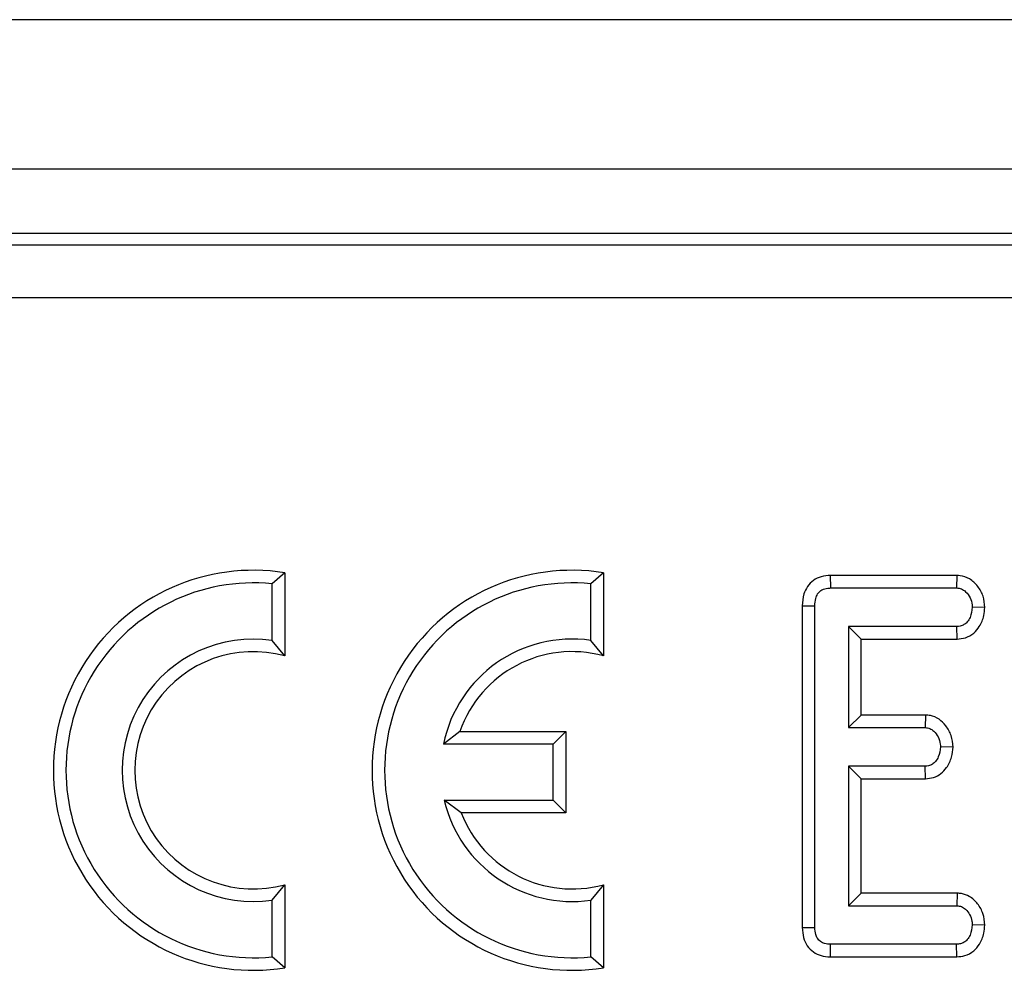
# Model space of a CAD drawing. Units: millimetres. Extents: x -168 to 664, y -32 to 370.
# Drawn here: x 209 to 216, y 174 to 181 of the extents above; entities that cross this region are included whole.
import ezdxf

# ---------------------------------------------------------------- set-up
doc = ezdxf.new("R2010")
doc.units = ezdxf.units.MM

msp = doc.modelspace()

# ---------------------------------------------------------------- linework, layer by layer
at = {"color": 7, "linetype": 'Continuous', "lineweight": 25}
for p, q in [((279.958204, 180.743197), (30.208204, 180.743197)), ((279.958204, 179.693197), (30.208204, 179.693197)), ((245.085106, 179.243197), (155.831301, 179.243197)), ((155.910713, 179.163785), (245.008486, 179.163785)), ((245.008486, 178.790212), (155.910713, 178.790212)), ((210.563565, 176.861933), (210.475402, 176.784478)), ((210.563565, 176.861933), (210.563565, 176.278766)), ((212.799813, 176.861933), (212.71165, 176.784478)), ((212.799813, 176.861933), (212.799813, 176.278766)), ((214.39245, 176.843197), (214.394395, 176.755033)), ((215.280918, 176.843197), (214.39245, 176.843197)), ((215.280918, 176.843197), (215.278052, 176.755033)), ((210.475402, 176.386995), (210.475402, 176.784478)), ((212.71165, 176.386995), (212.71165, 176.784478)), ((214.394395, 176.755033), (215.278052, 176.755033)), ((214.195906, 176.630847), (214.28407, 176.629928)), ((214.195906, 176.630847), (214.195906, 174.37168)), ((214.28407, 174.372748), (214.28407, 176.629928)), ((215.476741, 176.618398), (215.388377, 176.619898)), ((215.280164, 176.484763), (214.520556, 176.484763)), ((214.520556, 176.484763), (214.520556, 175.775303)), ((214.60872, 176.396599), (214.520556, 176.484763)), ((215.282089, 176.396599), (215.280164, 176.484763)), ((214.60872, 176.396599), (215.282089, 176.396599)), ((214.60872, 175.863467), (214.60872, 176.396599)), ((210.563565, 176.278766), (210.475402, 176.386995)), ((212.799813, 176.278766), (212.71165, 176.386995)), ((214.60872, 175.863467), (214.520556, 175.775303)), ((215.061062, 175.863467), (214.60872, 175.863467)), ((215.061062, 175.863467), (215.05793, 175.775303)), ((214.520556, 175.775303), (215.05793, 175.775303)), ((211.793254, 175.747956), (211.677902, 175.659793)), ((211.793254, 175.747956), (212.536725, 175.747956)), ((212.536725, 175.747956), (212.448562, 175.659793)), ((212.536725, 175.747956), (212.536725, 175.176997)), ((212.448562, 175.659793), (211.677902, 175.659793)), ((212.448562, 175.265161), (212.448562, 175.659793)), ((215.25346, 175.638527), (215.165088, 175.640168)), ((215.05793, 175.505033), (214.520556, 175.505033)), ((214.520556, 175.505033), (214.520556, 174.525303)), ((214.60872, 175.41687), (214.520556, 175.505033)), ((215.0602, 175.41687), (215.05793, 175.505033)), ((214.60872, 175.41687), (215.0602, 175.41687)), ((214.60872, 174.613467), (214.60872, 175.41687)), ((211.683674, 175.265161), (212.448562, 175.265161)), ((211.802857, 175.176997), (211.683674, 175.265161)), ((212.536725, 175.176997), (212.448562, 175.265161)), ((212.536725, 175.176997), (211.802857, 175.176997)), ((210.475402, 174.564268), (210.563565, 174.672497)), ((210.563565, 174.672497), (210.563565, 174.08933)), ((212.799813, 174.672497), (212.71165, 174.564268)), ((212.799813, 174.672497), (212.799813, 174.08933)), ((214.60872, 174.613467), (214.520556, 174.525303)), ((215.283114, 174.613467), (214.60872, 174.613467)), ((215.283114, 174.613467), (215.280164, 174.525303)), ((210.475402, 174.166785), (210.475402, 174.564268)), ((212.71165, 174.166785), (212.71165, 174.564268)), ((214.520556, 174.525303), (215.280164, 174.525303)), ((215.476742, 174.388693), (215.388377, 174.390168)), ((214.195906, 174.37168), (214.28407, 174.372748)), ((214.393671, 174.16687), (214.394395, 174.255033)), ((215.278052, 174.255033), (214.394395, 174.255033)), ((215.280073, 174.16687), (215.278052, 174.255033)), ((210.563565, 174.08933), (210.475402, 174.166785)), ((212.799813, 174.08933), (212.71165, 174.166785)), ((214.393671, 174.16687), (215.280073, 174.16687))]:
    msp.add_line(p, q, dxfattribs=at)
for centre, radius, start, end in [((210.343858, 175.475631), 1.403603, 80.9943986, 279.0056014), ((212.580106, 175.475631), 1.403603, 80.9943986, 279.0056014), ((210.343858, 175.475631), 1.31544, 84.2608295, 275.7391705), ((212.580106, 175.475631), 1.31544, 84.2608295, 275.7391705), ((210.343858, 175.475631), 0.920808, 81.7867893, 278.2132107), ((212.580106, 175.475631), 0.920808, 81.7867893, 168.463041), ((210.343858, 175.475631), 0.832645, 74.7003536, 285.2996464), ((212.580106, 175.475631), 0.832645, 74.7003536, 160.9095463), ((212.580106, 175.475631), 0.920808, 193.2129804, 278.2132107), ((212.580106, 175.475631), 0.832645, 201.0177487, 285.2996464)]:
    msp.add_arc(centre, radius, start, end, dxfattribs=at)
for points, knots in [([(214.39245, 176.843197), (214.371148, 176.841544), (214.329472, 176.83831), (214.272059, 176.811084), (214.229855, 176.767533), (214.200789, 176.705735), (214.19773, 176.658825), (214.195906, 176.630847)], [0, 0, 0, 0, 0.19567091, 0.38282024, 0.57075906, 0.74398789, 1, 1, 1, 1]), ([(215.476741, 176.618398), (215.474448, 176.645094), (215.469892, 176.69814), (215.429894, 176.768454), (215.374386, 176.821566), (215.318945, 176.840777), (215.288475, 176.842716), (215.280918, 176.843197)], [0, 0, 0, 0, 0.24232636, 0.48151506, 0.72092262, 0.93078857, 1, 1, 1, 1]), ([(214.28407, 176.629928), (214.284855, 176.647299), (214.286159, 176.67617), (214.300681, 176.711848), (214.320432, 176.73463), (214.348408, 176.749795), (214.374195, 176.754201), (214.390828, 176.754886), (214.394395, 176.755033)], [0, 0, 0, 0, 0.27185406, 0.45182382, 0.59482915, 0.73775633, 0.94376037, 1, 1, 1, 1]), ([(215.278052, 176.755033), (215.289856, 176.753772), (215.31357, 176.751239), (215.348522, 176.726591), (215.376387, 176.687864), (215.387041, 176.647872), (215.388116, 176.625357), (215.388377, 176.619898)], [0, 0, 0, 0, 0.18283728, 0.36730414, 0.64750711, 0.91452636, 1, 1, 1, 1]), ([(215.388377, 176.619898), (215.385249, 176.59558), (215.380497, 176.558631), (215.355968, 176.51781), (215.331345, 176.49632), (215.305339, 176.485818), (215.287823, 176.485084), (215.280164, 176.484763)], [0, 0, 0, 0, 0.37763466, 0.57376905, 0.72759484, 0.880883381, 1, 1, 1, 1]), ([(215.282089, 176.396599), (215.301754, 176.398314), (215.344018, 176.401999), (215.400065, 176.434216), (215.444653, 176.489244), (215.471097, 176.552421), (215.475095, 176.599158), (215.476741, 176.618398)], [0, 0, 0, 0, 0.17975335, 0.38631148, 0.57078793, 0.82329993, 1, 1, 1, 1]), ([(215.25346, 175.638527), (215.250991, 175.666122), (215.246173, 175.71995), (215.207601, 175.787001), (215.157762, 175.837096), (215.105468, 175.859934), (215.072282, 175.862574), (215.061062, 175.863467)], [0, 0, 0, 0, 0.25244877, 0.49243624, 0.69396913, 0.89652861, 1, 1, 1, 1]), ([(215.05793, 175.775303), (215.069191, 175.774027), (215.091812, 175.771464), (215.124759, 175.748039), (215.151197, 175.710538), (215.163626, 175.670847), (215.164769, 175.646846), (215.165088, 175.640168)], [0, 0, 0, 0, 0.1770142, 0.35557255, 0.61946557, 0.89411992, 1, 1, 1, 1]), ([(215.165088, 175.640168), (215.162075, 175.615792), (215.157545, 175.579139), (215.13342, 175.538745), (215.109769, 175.516874), (215.083577, 175.506336), (215.065849, 175.505435), (215.05793, 175.505033)], [0, 0, 0, 0, 0.37914958, 0.57008594, 0.72309408, 0.87630928, 1, 1, 1, 1]), ([(215.0602, 175.41687), (215.07923, 175.418517), (215.117738, 175.421852), (215.170275, 175.44974), (215.215578, 175.498785), (215.246251, 175.564074), (215.251175, 175.614923), (215.25346, 175.638527)], [0, 0, 0, 0, 0.17451572, 0.35315782, 0.5317132, 0.78261745, 1, 1, 1, 1]), ([(215.476742, 174.388693), (215.474244, 174.416236), (215.46937, 174.469975), (215.428968, 174.540837), (215.375883, 174.590355), (215.322728, 174.610604), (215.293425, 174.612722), (215.283114, 174.613467)], [0, 0, 0, 0, 0.25140469, 0.49053296, 0.73055556, 0.90519094, 1, 1, 1, 1]), ([(215.280164, 174.525303), (215.291383, 174.524116), (215.313926, 174.52173), (215.346124, 174.499196), (215.372218, 174.464118), (215.386596, 174.424624), (215.387911, 174.399192), (215.388377, 174.390168)], [0, 0, 0, 0, 0.1753498, 0.35230402, 0.59925749, 0.85780341, 1, 1, 1, 1]), ([(215.388377, 174.390168), (215.38522, 174.365832), (215.380452, 174.329072), (215.356338, 174.288553), (215.332362, 174.267523), (215.305766, 174.256435), (215.287129, 174.255492), (215.278052, 174.255033)], [0, 0, 0, 0, 0.37427114, 0.56533828, 0.71328473, 0.86034777, 1, 1, 1, 1]), ([(214.195906, 174.37168), (214.197369, 174.347923), (214.200114, 174.303347), (214.227602, 174.242569), (214.271439, 174.198327), (214.328171, 174.172347), (214.370124, 174.167213), (214.392441, 174.166888), (214.393671, 174.16687)], [0, 0, 0, 0, 0.22121637, 0.4150778, 0.60970098, 0.79112563, 0.98848783, 1, 1, 1, 1]), ([(214.394395, 174.255033), (214.380312, 174.25582), (214.355648, 174.257197), (214.322808, 174.271933), (214.301096, 174.294694), (214.286301, 174.329266), (214.284939, 174.355807), (214.28407, 174.372748)], [0, 0, 0, 0, 0.22773899, 0.39885552, 0.57152664, 0.72649693, 1, 1, 1, 1]), ([(215.280073, 174.16687), (215.299265, 174.168481), (215.342187, 174.172086), (215.399734, 174.203749), (215.445015, 174.260159), (215.471196, 174.323295), (215.47514, 174.369804), (215.476742, 174.388693)], [0, 0, 0, 0, 0.17468263, 0.39067494, 0.57527682, 0.82749616, 1, 1, 1, 1])]:
    msp.add_open_spline(points, degree=3, knots=knots, dxfattribs=at)

doc.saveas('drawing.dxf')
